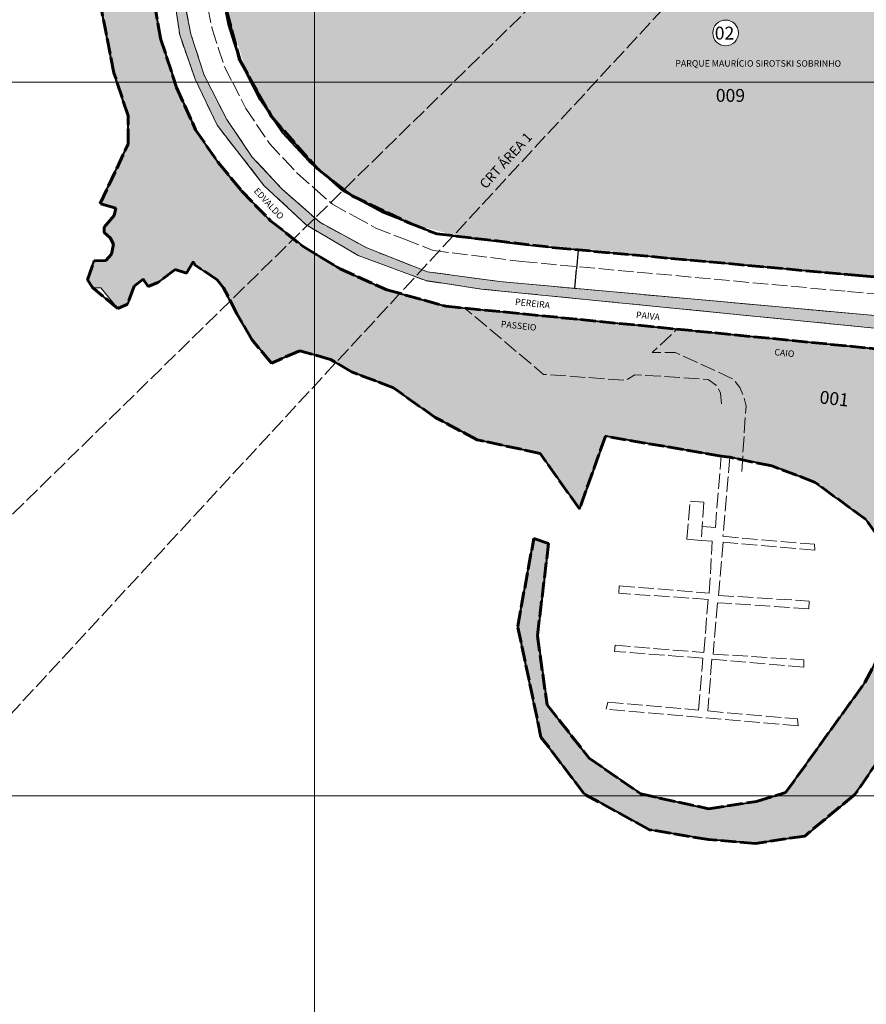
# Model space of a CAD drawing. Units: millimetres. Extents: x 175841 to 180732, y 1674220 to 1679805.
# Drawn here: x 176599 to 177256, y 1674662 to 1675426 of the extents above; entities that cross this region are included whole.
import ezdxf

# ---------------------------------------------------------------- set-up
doc = ezdxf.new("R2010")
doc.units = ezdxf.units.MM
doc.header["$XCLIPFRAME"] = 2
doc.linetypes.add('ACAD_ISO02W100', pattern=[15, 12, -3])
for name, color, linetype, lineweight in [('P-Area_verde', 3, 'Continuous', 20), ('P-Cotas', 5, 'Continuous', 9), ('P-CRT', 40, 'ACAD_ISO02W100', 20), ('P-Ident_Area_Comp', 7, 'Continuous', 40), ('P-Ident_Area_Verde', 7, 'Continuous', 20), ('P-Ident_SUBUEU', 5, 'Continuous', 40), ('P-Ident_Trac_Viario', 7, 'Continuous', 20), ('P-Lim_SUBUEU', 5, 'Continuous', 40), ('P-Lim_trac_viario', 1, 'Continuous', 20), ('P-Lim_trac_viario_proj', 1, 'ACAD_ISO02W100', 20), ('P-Lim_UEU_proj', 6, 'ACAD_ISO02W100', 60), ('P-Malha', 7, 'Continuous', 9), ('P-Num_Quarteirão', 5, 'Continuous', 30)]:
    doc.layers.add(name, color=color, linetype=linetype, lineweight=lineweight)
doc.layers.add('P-Imagem_raster', color=251, linetype='Continuous')
doc.styles.add('SIMPLEX', font='simplex.shx')
doc.dimstyles.get("Standard").update_dxf_attribs({"dimtxt": 0.18, "dimasz": 0.18, "dimexe": 0.18, "dimexo": 0.0625, "dimgap": 0.09, "dimtad": 0, "dimtih": 1, "dimtoh": 1, "dimdec": 4, "dimzin": 0, "dimdsep": 46, "dimtxsty": 'Standard', "dimcen": 0.09, "dimadec": 0, "dimazin": 0, "dimtfac": 1, "dimtdec": 4, "dimtofl": 0, "dimtmove": 0, "dimatfit": 3, "dimfxl": 0, "dimtolj": 1, "dimtzin": 0, "dimarcsym": 0})
picture_1 = doc.add_image_def('image3.tif', size_in_pixel=(9984, 13459))
pattern_1 = [(37.5, (0, 0), (-0.157483395, 4.8170594225), [0, -3.8, 0, -4.25, 0, -4.0625]), (7.5, (0, 0), (4.424441763, 7.055365163), [0, -2.05, 0, -3.425, 0, -1.3125]), (327.5, (-3.075, 0), (7.785354654, 0.014147634), [0, -1.25, 0, -4.5, 0, -5.875]), (317.5, (-3.075, 0), (7.515316511, 2.194188912), [0, -0.625, 0, -2.95, 0, -3.375])]
pattern_2 = [(37.5, (0, 0), (-0.157483395, 4.8170594225), [0, -3.8, 0, -4.25, 0, -4.0625]), (7.5, (0, 0), (4.424441763, 7.055365163), [0, -2.05, 0, -3.425, 0, -1.3125]), (327.5, (-3.075, 0), (7.785354654, 0.014147634), [0, -1.25, 0, -4.5, 0, -5.875]), (317.5, (-3.075, 0), (7.515316511, 2.194188912), [0, -0.625, 0, -2.95, 0, -3.375])]

# ---------------------------------------------------------------- blocks, each defined once
blk = doc.blocks.new('*D39')
at = {"layer": 'Defpoints', "color": 0}
for p in [(177032.55, 1675247.78), (177029.84, 1675217.94), (177029.84, 1675217.94)]:
    blk.add_point(p, dxfattribs=at)
at = {"layer": 'P-Cotas', "color": 0, "lineweight": -2}
for p, q in [((177032.53, 1675247.6), (177031.21, 1675233.04)), ((177032.49, 1675247.78), (177032.37, 1675247.79)), ((177029.86, 1675218.12), (177031.18, 1675232.68)), ((177029.78, 1675217.94), (177029.66, 1675217.95))]:
    blk.add_line(p, q, dxfattribs=at)
at = {"layer": 'P-Cotas', "color": 0}
for points in [[(177032.5, 1675247.6), (177032.56, 1675247.59), (177032.55, 1675247.78)], [(177029.83, 1675218.12), (177029.89, 1675218.11), (177029.84, 1675217.94)]]:
    blk.add_solid(points, dxfattribs=at)
at = {"layer": 'P-Cotas', "color": 0, "insert": (177031.19, 1675232.86), "char_height": 0.18, "attachment_point": 5}
blk.add_mtext('\\A1;29.9598', dxfattribs=at)

msp = doc.modelspace()

# ---------------------------------------------------------------- hatches: boundary and pattern name
at = {"layer": 'P-Area_verde', "lineweight": 9}
h = msp.add_hatch(dxfattribs=at)
h.set_pattern_fill('AR-SAND', color=256, scale=2.5, style=0)
h.set_pattern_definition(pattern_2)
h.paths.add_polyline_path([(176690.20363, 1675792.53087), (176695.40571, 1675839.2951), (176702.58929, 1675896.36714), (176698.40746, 1675904.1267), (176698.0485, 1675910.5856), (176692.13429, 1675913.65845), (176691.22808, 1675919.19747), (176688.79297, 1675920.05418), (176687.6384, 1675922.42692), (176684.95402, 1675922.75459), (176683.10306, 1675921.75592), (176682.54018, 1675932), (176616.66725, 1675932), (176626.90361, 1675900.29144), (176640.26216, 1675872.04654), (176636.8967, 1675858.17028), (176628.73311, 1675828.01936), (176629.659, 1675797.38831), (176644.92914, 1675770.57128), (176652.55356, 1675747.60278), (176652.50451, 1675703.5628), (176661.86462, 1675524.08227), (176662.72333, 1675433.14125), (176672.24002, 1675385.27062), (176674.61771, 1675378), (176719.46379, 1675378), (176708.49255, 1675411.8963), (176700.91332, 1675453.39193), (176700.07485, 1675513.73566)])
h.paths.add_polyline_path([(176686.37781, 1675448.20174), (176685.24358, 1675480.68194), (176692.73901, 1675480.94369), (176693.87324, 1675448.46348)], flags=24)
h.paths.add_polyline_path([(176649.19049, 1675901.28869), (176675.43815, 1675898.20172), (176677.19022, 1675913.09904), (176650.94255, 1675916.18602)], flags=24)
h.paths.add_polyline_path([(176685.39296, 1675863.89994), (176687.05042, 1675874.36473), (176702.68882, 1675871.88785), (176701.03136, 1675861.42306)], flags=24)
h.paths.add_polyline_path([(176681.15672, 1675579.96927), (176680.35486, 1675602.93146), (176687.85029, 1675603.19321), (176688.65215, 1675580.23101)], flags=24)
h.paths.add_polyline_path([(176677.45396, 1675725.76428), (176676.74132, 1675766.5914), (176692.57225, 1675766.86773), (176693.28489, 1675726.04061)], flags=24)
h = msp.add_hatch(dxfattribs=at)
h.set_pattern_fill('AR-SAND', color=256, scale=2.5, style=0)
h.set_pattern_definition(pattern_1)
h.paths.add_polyline_path([(176727.95353, 1675701.5019), (176735.6281, 1675721.22834), (176744.39903, 1675736.02317), (176758.41558, 1675749.35487), (176745.62851, 1675749.89418), (176730.61478, 1675753.56269), (176718.27015, 1675759.8992), (176706.92644, 1675772.57222), (176718.41867, 1675447.48027), (176723.2538, 1675414.684), (176735.34163, 1675380.16162), (176736.3704, 1675378), (176745.02849, 1675378), (176742.28866, 1675383.35831), (176731.94095, 1675415.15477), (176724.95241, 1675450.24195), (176719.1826, 1675640.13074), (176721.92351, 1675675.19998)])
h = msp.add_hatch(dxfattribs=at)
h.set_pattern_fill('AR-SAND', color=256, scale=2.5, style=0)
h.set_pattern_definition(pattern_2)
h.paths.add_polyline_path([(177463.50771, 1675426.73048), (177309.2, 1675443.98498), (177309.2, 1675378), (177456.32706, 1675378)])
h.paths.add_polyline_path([(177309.2, 1675443.98498), (177046.79566, 1675473.32672), (176948.30131, 1675484.27089), (176947.82717, 1675484.39326), (176943.16003, 1675484.91513), (176936.0942, 1675487.42133), (176932.56704, 1675488.33162), (176921.01877, 1675492.50208), (176918.94539, 1675493.50387), (176917.88933, 1675493.87845), (176911.67681, 1675497.01582), (176903.32646, 1675500.40511), (176894.00942, 1675507.31897), (176883.77902, 1675514.91061), (176882.4418, 1675515.90292), (176855.14603, 1675547.32501), (176827.8, 1675581.12121), (176827.8, 1675378), (177309.2, 1675378)])
h.paths.add_polyline_path([(177156.93287, 1675416.16347, -1), (177136.93287, 1675416.16347, -1)], flags=16)
h.paths.add_polyline_path([(176827.8, 1675581.12121), (176768.1047, 1675654.89698), (176767.35302, 1675655.75658, 0.004342985), (176767.19085, 1675655.87483), (176766.43799, 1675656.37061, 0.236861103), (176756.10444, 1675657.18012), (176754.99666, 1675656.62625), (176754.01692, 1675655.97283), (176753.12508, 1675655.22853), (176752.05462, 1675654.07953), (176751.29593, 1675653.0121), (176750.5953, 1675651.69694), (176750.27789, 1675650.90707), (176749.21818, 1675639.41542), (176756.10708, 1675447.40333), (176775.04746, 1675386.02202), (176779.53465, 1675378), (176827.8, 1675378)])
h.paths.add_polyline_path([(176827.8, 1675378), (176779.53465, 1675378), (176782.90065, 1675371.9824), (176797.32887, 1675348.07716), (176827.8, 1675313.49271)])
h.paths.add_polyline_path([(177386.93298, 1675190.00449), (177385.22282, 1675198.8464), (177387.69212, 1675207.19366), (177385.97814, 1675212.59557), (177366.72986, 1675204.51144), (177343.02025, 1675196.5634), (177309.2, 1675192.75901), (177309.2, 1675182.39529), (177397.94713, 1675173.57723), (177397.47286, 1675180.91275), (177391.83724, 1675184.84903)])
h.paths.add_polyline_path([(177119.04065, 1675430.50168), (177175.82633, 1675430.43843), (177175.85139, 1675452.93842), (177119.06571, 1675453.00167)], flags=24)
h.paths.add_polyline_path([(177135.98241, 1675408.55822), (177157.17288, 1675408.53462), (177157.18958, 1675423.53461), (177135.99912, 1675423.55821)], flags=24)
h.paths.add_polyline_path([(177106.26219, 1675387.99428), (177257.57162, 1675387.82575), (177257.58236, 1675397.4686), (177106.27293, 1675397.63713)], flags=24)
h = msp.add_hatch(dxfattribs=at)
h.set_pattern_fill('AR-SAND', color=256, scale=2.5, style=0)
h.set_pattern_definition(pattern_2)
h.paths.add_polyline_path([(176771.17563, 1675293.61256), (176753.49059, 1675315.23458), (176735.60318, 1675340.93654), (176720.79016, 1675373.90209), (176719.46379, 1675378), (176674.61771, 1675378), (176683.20269, 1675351.74839), (176683.17817, 1675329.73841), (176661.59701, 1675283.81242), (176673.62802, 1675280.06186), (176672.29961, 1675274.36861), (176664.69084, 1675265.33311), (176664.69084, 1675261.29091), (176669.20854, 1675257.24871), (176671.82406, 1675252.25541), (176670.39741, 1675244.40879), (176665.87971, 1675239.65326), (176656.8443, 1675239.17771), (176651.61327, 1675224.43558), (176655.54955, 1675218.63926), (176656.01314, 1675218.25339), (176662.07532, 1675218.25339), (176675.1529, 1675202.32238), (176682.76166, 1675205.65125), (176687.99269, 1675219.68006), (176694.88814, 1675225.14891), (176698.69252, 1675219.44227), (176706.30129, 1675222.53337), (176719.85441, 1675232.51997), (176728.41428, 1675229.66665), (176733.74846, 1675238.62817), (176735.28371, 1675235.92031), (176752.45116, 1675224.64119), (176757.1942, 1675218.3859), (176762.51815, 1675208.18098), (176811.63192, 1675256.29327), (176793.8144, 1675270.42493)])
h.paths.add_polyline_path([(176827.8, 1675245.03694), (176819.52756, 1675250.03099), (176811.63192, 1675256.29327), (176762.51815, 1675208.18098), (176767.69179, 1675198.2642), (176779.1494, 1675178.15142), (176794.43914, 1675159.95438), (176816.44978, 1675169.49987), (176827.8, 1675166.30704)])
h.paths.add_polyline_path([(176894.14855, 1675213.98655), (176884.08998, 1675216.78606), (176847.75616, 1675232.98946), (176827.8, 1675245.03694), (176827.8, 1675166.30704), (176840.36231, 1675162.77323), (176844.51505, 1675160.3203)])
h.paths.add_polyline_path([(176929.87724, 1675204.0425), (176894.14855, 1675213.98655), (176844.51505, 1675160.3203), (176856.61163, 1675153.17513), (176889.12775, 1675140.69891), (176921.63215, 1675117.69269), (176954.13294, 1675100.42648), (177002.91118, 1675089.84215), (177033.48318, 1675046.72807), (177053.63607, 1675103.18566), (177143.48889, 1675087.70557), (177150.17787, 1675086.78812), (177150.17717, 1675086.78), (177159.97856, 1675084.76211), (177162.79237, 1675126.43258), (177160.87894, 1675134.21042), (177157.93444, 1675140.85956), (177152.83492, 1675147.53965), (177107.87683, 1675168.25987), (177089.99904, 1675168.26244), (177109.19938, 1675186.28381)])
h.paths.add_polyline_path([(176971.69099, 1675194.21444), (177004.01295, 1675190.81727), (177003.22898, 1675183.35836), (176970.90702, 1675186.75553)], flags=24)
h = msp.add_hatch(dxfattribs=at)
h.set_pattern_fill('AR-SAND', color=256, scale=2.5, style=0)
h.set_pattern_definition(pattern_1)
h.paths.add_polyline_path([(176779.52719, 1675319.82109), (176759.91809, 1675348.88021), (176745.02849, 1675378), (176736.3704, 1675378), (176752.2646, 1675344.60356), (176788.65534, 1675297.84033), (176821.46517, 1675267.11542), (176827.8, 1675263.41696), (176827.8, 1675272.87109), (176802.84191, 1675294.86453)])
h.paths.add_polyline_path([(176971.50149, 1675223.22917), (176915.60811, 1675230.78947), (176868.37738, 1675249.27682), (176831.96878, 1675269.1975), (176827.8, 1675272.87109), (176827.8, 1675263.41696), (176861.86216, 1675243.53047), (176914.15898, 1675223.91692), (176957.3298, 1675217.35767), (177309.2, 1675182.39529), (177309.2, 1675192.75901), (177308.4259, 1675192.67193)])
h = msp.add_hatch(dxfattribs=at)
h.set_pattern_fill('AR-SAND', color=256, scale=2.5, style=0)
h.set_pattern_definition(pattern_2)
h.paths.add_polyline_path([(177456.32706, 1675378), (176827.8, 1675378), (176827.8, 1675313.49271), (176829.24417, 1675311.85359), (176830.81686, 1675310.24856), (176832.65415, 1675308.80842), (176862.65748, 1675287.01036), (176902.48419, 1675268.14287), (176939.95246, 1675258.20147), (176954.60536, 1675256.47926), (177235.30207, 1675229.23511), (177235.29841, 1675229.19518), (177242.73328, 1675228.51384), (177250.20947, 1675227.87171), (177306.51924, 1675223.33971), (177330.80947, 1675225.59466), (177352.31915, 1675231.74136), (177358.8728, 1675234.23868), (177367.72829, 1675237.69632), (177384.06945, 1675243.8569), (177393.60046, 1675247.99464), (177402.58325, 1675252.02668), (177411.01317, 1675256.46911), (177416.6113, 1675259.97023), (177425.20563, 1675266.34348), (177438.59795, 1675282.60334), (177444.19555, 1675295.67123)])
h.paths.add_polyline_path([(177309.2, 1675378), (176827.8, 1675378), (176827.8, 1675313.49271), (176829.24417, 1675311.85359), (176830.81686, 1675310.24856), (176832.65415, 1675308.80842), (176862.65748, 1675287.01036), (176902.48419, 1675268.14287), (176939.95246, 1675258.20147), (176954.60536, 1675256.47926), (177235.30207, 1675229.23511), (177235.29841, 1675229.19518), (177242.73328, 1675228.51384), (177250.20947, 1675227.87171), (177306.51924, 1675223.33971), (177309.2, 1675223.58857)], flags=16)
h.paths.add_polyline_path([(176960.89475, 1675291.43222), (177008.91679, 1675344.06725), (176999.02299, 1675353.09395), (176951.00095, 1675300.45892)], flags=8)
h.paths.add_polyline_path([(176960.89475, 1675291.43222), (177008.91679, 1675344.06725), (176999.02299, 1675353.09395), (176951.00095, 1675300.45892)], flags=8)
h.paths.add_polyline_path([(176960.89475, 1675291.43222), (177008.91679, 1675344.06725), (176999.02299, 1675353.09395), (176951.00095, 1675300.45892)], flags=8)
h.paths.add_polyline_path([(176960.89475, 1675291.43222), (177008.91679, 1675344.06725), (176999.02299, 1675353.09395), (176951.00095, 1675300.45892)], flags=8)
h = msp.add_hatch(dxfattribs=at)
h.set_pattern_fill('AR-SAND', color=256, scale=2.5, style=0)
h.set_pattern_definition(pattern_2)
h.paths.add_polyline_path([(177309.2, 1675378), (176827.8, 1675378), (176827.8, 1675313.49271), (176829.24417, 1675311.85359), (176830.81686, 1675310.24856), (176832.65415, 1675308.80842), (176862.65748, 1675287.01036), (176902.48419, 1675268.14287), (176939.95246, 1675258.20147), (176954.60536, 1675256.47926), (177235.30207, 1675229.23511), (177235.29841, 1675229.19518), (177242.73328, 1675228.51384), (177250.20947, 1675227.87171), (177306.51924, 1675223.33971), (177309.2, 1675223.58857)])
h.paths.add_polyline_path([(176960.89475, 1675291.43222), (177008.91679, 1675344.06725), (176999.02299, 1675353.09395), (176951.00095, 1675300.45892)], flags=24)
h.paths.add_polyline_path([(176960.89475, 1675291.43222), (177008.91679, 1675344.06725), (176999.02299, 1675353.09395), (176951.00095, 1675300.45892)], flags=8)
h.paths.add_polyline_path([(176960.89475, 1675291.43222), (177008.91679, 1675344.06725), (176999.02299, 1675353.09395), (176951.00095, 1675300.45892)], flags=8)
h.paths.add_polyline_path([(176960.89475, 1675291.43222), (177008.91679, 1675344.06725), (176999.02299, 1675353.09395), (176951.00095, 1675300.45892)], flags=8)
h = msp.add_hatch(dxfattribs=at)
h.set_pattern_fill('AR-SAND', color=256, scale=2.5, style=0)
h.set_pattern_definition(pattern_1)
h.paths.add_polyline_path([(177309.2, 1675166.47728), (176929.87724, 1675204.0425), (176894.14855, 1675213.98655), (176844.51505, 1675160.3203), (176856.61163, 1675153.17513), (176889.12775, 1675140.69891), (176921.63215, 1675117.69269), (176954.13294, 1675100.42648), (177002.91118, 1675089.84215), (177033.48318, 1675046.72807), (177053.63607, 1675103.18566), (177143.48889, 1675087.70557), (177150.17787, 1675086.78812), (177150.17717, 1675086.78), (177182.76041, 1675080.07183), (177215.96782, 1675067.62441), (177255.50765, 1675038.83569), (177273.0809, 1675014.43848), (177285.28457, 1674984.18593), (177282.84384, 1674963.69227), (177255.01951, 1674911.97018), (177193.51309, 1674826.57993), (177185.04907, 1674824), (177245.8613, 1674824), (177247.20916, 1674825.11609), (177309.2, 1674914.78514)])
h.paths.add_polyline_path([(177216.59227, 1675126.53557), (177242.83994, 1675123.4486), (177244.592, 1675138.34592), (177218.34434, 1675141.4329)], flags=24)
h.paths.add_polyline_path([(177183.94624, 1675172.45088), (177202.29754, 1675170.52208), (177201.51357, 1675163.06317), (177183.16228, 1675164.99197)], flags=24)
h.paths.add_polyline_path([(176971.69099, 1675194.21444), (177004.01295, 1675190.81727), (177003.22898, 1675183.35836), (176970.90702, 1675186.75553)], flags=24)
h = msp.add_hatch(dxfattribs=at)
h.set_pattern_fill('AR-SAND', color=256, scale=2.5, style=0)
h.set_pattern_definition(pattern_2)
h.paths.add_polyline_path([(177009.53334, 1675019.95473), (176998.05762, 1675023.79751), (176985.54193, 1674955.85141), (177003.62597, 1674869.68121), (177037.05691, 1674825.61395), (177039.99738, 1674824), (177088.1956, 1674824), (177081.06688, 1674825.56493), (177040.91782, 1674853.36967), (177008.43369, 1674894.56587), (177000.84339, 1674948.17436)])
h.paths.add_polyline_path([(177169.99418, 1674787.17586), (177208.27055, 1674792.87324), (177245.8613, 1674824), (177185.04907, 1674824), (177170.99042, 1674819.71477), (177133.67405, 1674814.01633), (177088.1956, 1674824), (177039.99738, 1674824), (177087.73596, 1674797.79749), (177133.6474, 1674790.08635)])

# ---------------------------------------------------------------- linework, layer by layer
at = {"layer": 'P-Area_verde'}
for p, q in [((176923.1338, 1675260.06006), (176902.48419, 1675268.14287)), ((176990.12089, 1675251.66341), (176923.1338, 1675260.06006)), ((177242.73328, 1675228.51384), (176990.12089, 1675251.66341)), ((177309.6486, 1675222.76645), (177242.73328, 1675228.51384))]:
    msp.add_line(p, q, dxfattribs=at)
at = {"layer": 'P-Area_verde', "flags": 128}
for points in [[(177434.6132, 1675154.05731), (176929.87724, 1675204.0425), (176929.87724, 1675204.0425), (176929.87724, 1675204.0425), (176884.08998, 1675216.78606), (176847.75616, 1675232.98946), (176847.75616, 1675232.98946), (176819.52756, 1675250.03099), (176793.8144, 1675270.42493), (176771.17563, 1675293.61256), (176753.49059, 1675315.23458), (176735.60318, 1675340.93654), (176720.79016, 1675373.90209), (176708.49255, 1675411.8963), (176700.91332, 1675453.39193)], [(177308.4259, 1675192.67193), (176971.50149, 1675223.22917), (176915.60811, 1675230.78947), (176915.60811, 1675230.78947), (176868.37738, 1675249.27682), (176831.96878, 1675269.1975), (176802.84191, 1675294.86453), (176779.52719, 1675319.82109), (176759.91809, 1675348.88021), (176742.28866, 1675383.35831), (176742.28866, 1675383.35831), (176731.94095, 1675415.15477), (176731.94095, 1675415.15477), (176724.95241, 1675450.24195)], [(176718.41867, 1675447.48027), (176723.2538, 1675414.684), (176735.34163, 1675380.16162), (176752.2646, 1675344.60356), (176788.65534, 1675297.84033), (176821.46517, 1675267.11542), (176861.86216, 1675243.53047), (176914.15898, 1675223.91692), (176957.3298, 1675217.35767), (177397.94713, 1675173.57723)], [(176662.72333, 1675433.14125), (176672.24002, 1675385.27062), (176683.20269, 1675351.74839), (176683.17817, 1675329.73841), (176661.59701, 1675283.81242), (176673.62802, 1675280.06186), (176672.29961, 1675274.36861), (176664.69084, 1675265.33311), (176664.69084, 1675261.29091), (176669.20854, 1675257.24871), (176669.20854, 1675257.24871), (176671.82406, 1675252.25541), (176670.39741, 1675244.40879), (176665.87971, 1675239.65326), (176656.8443, 1675239.17771), (176651.61327, 1675224.43558), (176655.17988, 1675218.25339), (176662.07532, 1675218.25339), (176675.1529, 1675202.32238), (176682.76166, 1675205.65125), (176687.99269, 1675219.68006), (176694.88814, 1675225.14891), (176698.69252, 1675219.44227), (176706.30129, 1675222.53337), (176719.85441, 1675232.51997), (176728.41428, 1675229.66665), (176733.74846, 1675238.62817), (176735.28371, 1675235.92031), (176752.45116, 1675224.64119), (176757.1942, 1675218.3859), (176767.69179, 1675198.2642), (176779.1494, 1675178.15142), (176794.43914, 1675159.95438), (176816.44978, 1675169.49987), (176840.36231, 1675162.77323), (176856.61163, 1675153.17513), (176889.12775, 1675140.69891), (176921.63215, 1675117.69269), (176954.13294, 1675100.42648), (177002.91118, 1675089.84215), (177033.48318, 1675046.72807), (177053.63607, 1675103.18566), (177143.48889, 1675087.70557), (177150.05758, 1675086.80462), (177182.76041, 1675080.07183), (177215.96782, 1675067.62441), (177255.50765, 1675038.83569), (177273.0809, 1675014.43848)], [(177282.84384, 1674963.69227), (177255.01951, 1674911.97018), (177193.51309, 1674826.57993), (177170.99042, 1674819.71477), (177133.67405, 1674814.01633), (177081.06688, 1674825.56493), (177040.91782, 1674853.36967), (177008.43369, 1674894.56587), (177000.84339, 1674948.17436), (177009.53334, 1675019.95473), (176998.05762, 1675023.79751), (176985.54193, 1674955.85141), (177003.62597, 1674869.68121), (177037.05691, 1674825.61395), (177087.73596, 1674797.79749), (177133.6474, 1674790.08635), (177169.99418, 1674787.17586), (177208.27055, 1674792.87324), (177247.20916, 1674825.11609), (177317.47974, 1674926.76168)]]:
    msp.add_lwpolyline(points, dxfattribs=at)
at = {"layer": 'P-CRT', "flags": 128}
for points in [[(175865, 1674328.9642), (178050.60211, 1676469.99951)], [(176021.0978, 1674270), (178052.57954, 1676466.54063)]]:
    msp.add_lwpolyline(points, dxfattribs=at)
at = {"layer": 'P-Ident_SUBUEU', "lineweight": 9}
msp.add_circle((177146.93287, 1675416.16347), 10, dxfattribs=at)
at = {"layer": 'P-Lim_SUBUEU'}
for points in [[(176700.91332, 1675453.39193), (176708.49255, 1675411.8963), (176720.79016, 1675373.90209), (176735.60318, 1675340.93654), (176753.49059, 1675315.23458), (176771.17563, 1675293.61256), (176793.8144, 1675270.42493), (176793.8144, 1675270.42493), (176819.52756, 1675250.03099), (176847.75616, 1675232.98946), (176884.08998, 1675216.78606), (176929.87724, 1675204.0425), (176929.87724, 1675204.0425), (176929.87724, 1675204.0425), (176929.87724, 1675204.0425), (176929.87724, 1675204.0425), (176929.87724, 1675204.0425), (177434.6132, 1675154.05731)], [(176756.10708, 1675447.40333), (176769.77449, 1675395.12817), (176769.77449, 1675395.12817), (176769.77449, 1675395.12817), (176769.77449, 1675395.12817), (176794.4351, 1675351.36156), (176794.4351, 1675351.36156), (176794.4351, 1675351.36156), (176830.3044, 1675310.65024), (176857.11223, 1675289.63736), (176902.48419, 1675268.14287), (176881.0964, 1675276.51461), (176864.92661, 1675285.36178), (176849.29784, 1675293.91294), (176836.83951, 1675304.8914), (176823.7693, 1675316.40907), (176813.28351, 1675327.63327), (176803.06831, 1675338.56783), (176785.80189, 1675364.15529), (176775.69658, 1675383.91838), (176770.0809, 1675394.90105), (176765.58929, 1675408.70286), (176761.01681, 1675422.75321), (176757.90898, 1675438.35659)], [(176672.29961, 1675274.36861), (176673.62802, 1675280.06186), (176661.59701, 1675283.81242), (176683.17817, 1675329.73841), (176683.20269, 1675351.74839), (176672.24002, 1675385.27062), (176662.72333, 1675433.14125)], [(177273.0809, 1675014.43848), (177255.50765, 1675038.83569), (177215.96782, 1675067.62441), (177182.76041, 1675080.07183), (177150.05758, 1675086.80462), (177143.48889, 1675087.70557), (177053.63607, 1675103.18566), (177033.48318, 1675046.72807), (177002.91118, 1675089.84215), (176954.13294, 1675100.42648), (176921.63215, 1675117.69269), (176889.12775, 1675140.69891), (176856.61163, 1675153.17513), (176840.36231, 1675162.77323), (176816.44978, 1675169.49987), (176794.43914, 1675159.95438), (176779.1494, 1675178.15142), (176767.69179, 1675198.2642), (176757.1942, 1675218.3859), (176752.45116, 1675224.64119), (176735.28371, 1675235.92031), (176733.74846, 1675238.62817), (176728.41428, 1675229.66665), (176719.85441, 1675232.51997), (176706.30129, 1675222.53337), (176698.69252, 1675219.44227), (176694.88814, 1675225.14891), (176687.99269, 1675219.68006), (176682.76166, 1675205.65125), (176675.1529, 1675202.32238), (176655.54955, 1675218.63926), (176651.61327, 1675224.43558), (176656.8443, 1675239.17771), (176665.87971, 1675239.65326), (176670.39741, 1675244.40879), (176671.82406, 1675252.25541), (176669.20854, 1675257.24871), (176664.69084, 1675261.29091), (176664.69084, 1675265.33311), (176672.29961, 1675274.36861)], [(176989.81449, 1675251.89053), (176922.8274, 1675260.28718), (176902.17779, 1675268.36999), (176902.17779, 1675268.36999), (176902.17779, 1675268.36999), (176902.17779, 1675268.36999), (176902.17779, 1675268.36999), (176922.8274, 1675260.28718), (176989.81449, 1675251.89053), (176922.8274, 1675260.28718), (176902.17779, 1675268.36999), (176922.8274, 1675260.28718), (176989.81449, 1675251.89053), (177242.42688, 1675228.74096), (177309.3422, 1675222.99357), (177323.33858, 1675224.4674), (177337.66755, 1675227.17615), (177356.93923, 1675233.73367), (177337.66755, 1675227.17615)], [(177317.47974, 1674926.76168), (177247.20916, 1674825.11609), (177208.27055, 1674792.87324), (177169.99418, 1674787.17586), (177133.6474, 1674790.08635), (177087.73596, 1674797.79749), (177037.05691, 1674825.61395), (177003.62597, 1674869.68121), (176985.54193, 1674955.85141), (176998.05762, 1675023.79751), (177009.53334, 1675019.95473), (177000.84339, 1674948.17436), (177008.43369, 1674894.56587), (177040.91782, 1674853.36967), (177081.06688, 1674825.56493), (177133.67405, 1674814.01633), (177170.99042, 1674819.71477), (177193.51309, 1674826.57993), (177255.01951, 1674911.97018), (177282.84384, 1674963.69227)]]:
    msp.add_lwpolyline(points, dxfattribs=at)
at = {"layer": 'P-Lim_trac_viario'}
msp.add_lwpolyline([(177434.6132, 1675154.05731), (176929.87724, 1675204.0425), (176929.87724, 1675204.0425), (176929.87724, 1675204.0425), (176884.08998, 1675216.78606), (176847.75616, 1675232.98946), (176819.52756, 1675250.03099), (176793.8144, 1675270.42493), (176771.17563, 1675293.61256), (176753.49059, 1675315.23458), (176735.60318, 1675340.93654), (176720.79016, 1675373.90209), (176708.49255, 1675411.8963), (176700.91332, 1675453.39193)], dxfattribs=at)
at = {"layer": 'P-Lim_trac_viario_proj', "flags": 128}
msp.add_lwpolyline([(176744.39903, 1675736.02317), (176758.41558, 1675749.35487), (176745.62851, 1675749.89418), (176730.61478, 1675753.56269), (176718.27015, 1675759.8992), (176706.92644, 1675772.57222), (176706.92644, 1675772.57222), (176706.92644, 1675772.57222), (176718.41867, 1675447.48027), (176723.2538, 1675414.684), (176735.34163, 1675380.16162), (176752.2646, 1675344.60356), (176788.65534, 1675297.84033), (176821.46517, 1675267.11542), (176861.86216, 1675243.53047), (176914.15898, 1675223.91692), (176957.3298, 1675217.35767), (177397.94713, 1675173.57723), (177397.94713, 1675173.57723), (177397.94713, 1675173.57723), (177397.94713, 1675173.57723), (177397.47286, 1675180.91275), (177391.83724, 1675184.84903), (177386.93298, 1675190.00449), (177385.22282, 1675198.8464), (177387.69212, 1675207.19366), (177385.97814, 1675212.59557), (177366.72986, 1675204.51144), (177343.02025, 1675196.5634), (177308.4259, 1675192.67193), (177308.4259, 1675192.67193), (177308.4259, 1675192.67193), (177308.4259, 1675192.67193), (177308.4259, 1675192.67193), (176971.50149, 1675223.22917), (176915.60811, 1675230.78947), (176915.60811, 1675230.78947), (176868.37738, 1675249.27682), (176831.96878, 1675269.1975), (176802.84191, 1675294.86453), (176779.52719, 1675319.82109), (176759.91809, 1675348.88021), (176742.28866, 1675383.35831), (176742.28866, 1675383.35831), (176731.94095, 1675415.15477), (176731.94095, 1675415.15477), (176724.95241, 1675450.24195), (176724.95241, 1675450.24195), (176724.95241, 1675450.24195), (176719.1826, 1675640.13074), (176719.1826, 1675640.13074), (176719.1826, 1675640.13074), (176721.92351, 1675675.19998), (176727.95353, 1675701.5019), (176727.95353, 1675701.5019), (176735.6281, 1675721.22834)], close=True, dxfattribs=at)
at = {"layer": 'P-Lim_trac_viario_proj'}
for points in [[(176745.15941, 1675435.81718), (176748.41727, 1675419.46055), (176753.22743, 1675404.67987), (176758.0376, 1675389.89919), (176764.12192, 1675378), (176774.58558, 1675357.53609), (176792.86716, 1675330.44424), (176803.78396, 1675318.75867), (176814.70076, 1675307.0731), (176828.24467, 1675295.13801), (176841.78858, 1675283.20291), (176858.6867, 1675273.95724), (176875.58482, 1675264.71157), (176897.74572, 1675256.03721), (176919.90661, 1675247.36285), (176988.7189, 1675238.73742), (177241.58385, 1675215.56471), (177309.33456, 1675209.74556)], [(176757.60257, 1675438.58371), (176760.7104, 1675422.98033), (176769.77449, 1675395.12817), (176775.39018, 1675384.1455), (176785.49549, 1675364.38241), (176802.76191, 1675338.79496), (176812.97711, 1675327.86039), (176848.99144, 1675294.14006), (176864.6202, 1675285.5889), (176881.86293, 1675276.32176)], [(176990.12089, 1675251.66341), (176923.1338, 1675260.06006), (176902.48419, 1675268.14287), (176881.86293, 1675276.32176), (176902.48419, 1675268.14287), (176881.86293, 1675276.32176), (176902.48419, 1675268.14287), (176923.1338, 1675260.06006), (176990.12089, 1675251.66341), (176923.1338, 1675260.06006), (176902.48419, 1675268.14287), (176923.1338, 1675260.06006), (176990.12089, 1675251.66341), (177242.73328, 1675228.51384), (177309.6486, 1675222.76645), (177323.64498, 1675224.24028), (177337.97396, 1675226.94903), (177357.24563, 1675233.50655), (177337.97396, 1675226.94903)], [(177150.17787, 1675086.78812), (177150.17787, 1675086.78812), (177144.86957, 1675025.474), (177144.86957, 1675025.474), (177215.9827, 1675019.26479), (177216.22751, 1675014.60451), (177145.10466, 1675021.06373), (177141.37848, 1674979.59786), (177211.76366, 1674975.22946), (177211.50696, 1674969.21974), (177140.6322, 1674973.95868), (177137.15779, 1674934.09253), (177207.54282, 1674929.59413), (177207.5364, 1674923.82414), (177136.17328, 1674930.04362), (177133.1886, 1674889.92692), (177202.59173, 1674883.71962), (177203.32585, 1674878.4388), (177054.22002, 1674891.24488), (177054.22002, 1674891.24488), (177055.44603, 1674896.64351), (177125.83943, 1674890.67511), (177129.31424, 1674930.91126), (177060.65003, 1674936.14774), (177061.14536, 1674940.92719), (177130.05903, 1674935.21044), (177133.29508, 1674976.55686), (177064.13032, 1674981.29389), (177064.38674, 1674987.06361), (177134.27041, 1674981.33577), (177136.52536, 1675021.69329), (177127.96609, 1675022.35282)], [(177128.65814, 1675033.17206), (177138.95727, 1675032.39058), (177143.49932, 1675088.09556), (177143.49932, 1675088.09556), (177143.49932, 1675088.09556)], [(177127.96609, 1675022.35282), (177116.90702, 1675023.19514), (177119.39009, 1675052.88239), (177129.93912, 1675052.01064), (177129.93912, 1675052.01064), (177127.93637, 1675022.60285)]]:
    msp.add_lwpolyline(points, dxfattribs=at)
at = {"layer": 'P-Lim_trac_viario_proj', "flags": 128}
for points in [[(177143.80192, 1675128.35696), (177142.90827, 1675136.50132), (177140.70366, 1675141.74223), (177133.3054, 1675147.31183), (177076.55558, 1675150.92185), (177069.51755, 1675146.57597), (177005.55523, 1675151.17893), (176944.56741, 1675202.5877)], [(177159.38106, 1675075.9136), (177162.79237, 1675126.43258), (177160.87894, 1675134.21042), (177157.93444, 1675140.85956), (177152.83492, 1675147.53965), (177152.83492, 1675147.53965), (177107.87683, 1675168.25987), (177107.87683, 1675168.25987), (177089.99904, 1675168.26244), (177089.99904, 1675168.26244), (177108.58545, 1675185.70758), (177108.58545, 1675185.70758)]]:
    msp.add_lwpolyline(points, dxfattribs=at)
at = {"layer": 'P-Lim_UEU_proj'}
for p, q in [((176756.10708, 1675447.40333), (176770.0809, 1675394.90105)), ((176770.0809, 1675394.90105), (176794.4351, 1675351.36156))]:
    msp.add_line(p, q, dxfattribs=at)
for points in [[(176700.91332, 1675453.39193), (176708.49255, 1675411.8963), (176720.79016, 1675373.90209), (176735.60318, 1675340.93654), (176753.49059, 1675315.23458), (176771.17563, 1675293.61256), (176793.8144, 1675270.42493), (176793.8144, 1675270.42493), (176819.52756, 1675250.03099), (176847.75616, 1675232.98946), (176884.08998, 1675216.78606), (176929.87724, 1675204.0425), (176929.87724, 1675204.0425), (176929.87724, 1675204.0425), (176929.87724, 1675204.0425), (176929.87724, 1675204.0425), (176929.87724, 1675204.0425), (177434.6132, 1675154.05731)], [(176700.91332, 1675453.39193), (176708.49255, 1675411.8963), (176720.79016, 1675373.90209), (176735.60318, 1675340.93654), (176753.49059, 1675315.23458), (176771.17563, 1675293.61256), (176793.8144, 1675270.42493), (176793.8144, 1675270.42493), (176819.52756, 1675250.03099), (176847.75616, 1675232.98946), (176884.08998, 1675216.78606), (176929.87724, 1675204.0425), (176929.87724, 1675204.0425), (176929.87724, 1675204.0425), (176929.87724, 1675204.0425), (176929.87724, 1675204.0425), (176929.87724, 1675204.0425), (177434.6132, 1675154.05731)], [(176756.10708, 1675447.40333), (176769.77449, 1675395.12817), (176794.4351, 1675351.36156), (176830.3044, 1675310.65024), (176857.11223, 1675289.63736), (176902.48419, 1675268.14287), (176922.70234, 1675260.22895), (177014.89769, 1675249.39285), (177250.20947, 1675227.87171), (177312.37339, 1675222.86855), (177330.80947, 1675225.59466), (177352.90726, 1675231.90942), (177367.72829, 1675237.69632), (177386.02276, 1675244.59329), (177402.65254, 1675252.05778), (177418.68473, 1675229.18576), (177410.27365, 1675225.22013), (177397.99877, 1675211.96874), (177394.07081, 1675196.59057), (177397.18044, 1675186.93831), (177404.54538, 1675176.95887), (177413.71062, 1675171.06936)], [(176672.29961, 1675274.36861), (176673.62802, 1675280.06186), (176661.59701, 1675283.81242), (176683.17817, 1675329.73841), (176683.20269, 1675351.74839), (176672.24002, 1675385.27062), (176662.72333, 1675433.14125)], [(176672.29961, 1675274.36861), (176673.62802, 1675280.06186), (176661.59701, 1675283.81242), (176683.17817, 1675329.73841), (176683.20269, 1675351.74839), (176672.24002, 1675385.27062), (176662.72333, 1675433.14125)], [(177273.0809, 1675014.43848), (177255.50765, 1675038.83569), (177215.96782, 1675067.62441), (177182.76041, 1675080.07183), (177150.05758, 1675086.80462), (177143.48889, 1675087.70557), (177053.63607, 1675103.18566), (177033.48318, 1675046.72807), (177002.91118, 1675089.84215), (176954.13294, 1675100.42648), (176921.63215, 1675117.69269), (176889.12775, 1675140.69891), (176856.61163, 1675153.17513), (176840.36231, 1675162.77323), (176816.44978, 1675169.49987), (176794.43914, 1675159.95438), (176779.1494, 1675178.15142), (176767.69179, 1675198.2642), (176757.1942, 1675218.3859), (176752.45116, 1675224.64119), (176735.28371, 1675235.92031), (176733.74846, 1675238.62817), (176728.41428, 1675229.66665), (176719.85441, 1675232.51997), (176706.30129, 1675222.53337), (176698.69252, 1675219.44227), (176694.88814, 1675225.14891), (176687.99269, 1675219.68006), (176682.76166, 1675205.65125), (176675.1529, 1675202.32238), (176655.54955, 1675218.63926), (176651.61327, 1675224.43558), (176656.8443, 1675239.17771), (176665.87971, 1675239.65326), (176670.39741, 1675244.40879), (176671.82406, 1675252.25541), (176669.20854, 1675257.24871), (176664.69084, 1675261.29091), (176664.69084, 1675265.33311), (176672.29961, 1675274.36861)], [(177273.0809, 1675014.43848), (177255.50765, 1675038.83569), (177215.96782, 1675067.62441), (177182.76041, 1675080.07183), (177150.05758, 1675086.80462), (177143.48889, 1675087.70557), (177053.63607, 1675103.18566), (177033.48318, 1675046.72807), (177002.91118, 1675089.84215)], [(177317.47974, 1674926.76168), (177247.20916, 1674825.11609), (177208.27055, 1674792.87324), (177169.99418, 1674787.17586), (177133.6474, 1674790.08635), (177087.73596, 1674797.79749), (177037.05691, 1674825.61395), (177003.62597, 1674869.68121), (176985.54193, 1674955.85141), (176998.05762, 1675023.79751), (177009.53334, 1675019.95473), (177000.84339, 1674948.17436), (177008.43369, 1674894.56587), (177040.91782, 1674853.36967), (177081.06688, 1674825.56493), (177133.67405, 1674814.01633), (177170.99042, 1674819.71477), (177193.51309, 1674826.57993), (177255.01951, 1674911.97018), (177282.84384, 1674963.69227)], [(177317.47974, 1674926.76168), (177247.20916, 1674825.11609), (177208.27055, 1674792.87324), (177169.99418, 1674787.17586), (177133.6474, 1674790.08635), (177087.73596, 1674797.79749), (177037.05691, 1674825.61395), (177003.62597, 1674869.68121), (176985.54193, 1674955.85141), (176998.05762, 1675023.79751), (177009.53334, 1675019.95473), (177000.84339, 1674948.17436), (177008.43369, 1674894.56587), (177040.91782, 1674853.36967), (177081.06688, 1674825.56493), (177133.67405, 1674814.01633), (177170.99042, 1674819.71477), (177193.51309, 1674826.57993), (177255.01951, 1674911.97018), (177282.84384, 1674963.69227)]]:
    msp.add_lwpolyline(points, dxfattribs=at)
at = {"layer": 'P-Malha'}
for p, q in [((176827.8, 1677040), (176827.8, 1674270)), ((178272, 1675378), (175865, 1675378)), ((178272, 1674824), (175865, 1674824))]:
    msp.add_line(p, q, dxfattribs=at)

# ---------------------------------------------------------------- texts
at = {"layer": 'P-Ident_Area_Comp', "lineweight": 20, "style": 'SIMPLEX'}
msp.add_text('CRT ÁREA 1', height=7.5, rotation=47.623955, dxfattribs=at).set_placement((176960.75023, 1675294.58564))
msp.add_text('CRT ÁREA 1', height=7.5, rotation=47.623955, dxfattribs=at).set_placement((176960.75023, 1675294.58564))
msp.add_text('CRT ÁREA 1', height=7.5, rotation=47.623955, dxfattribs=at).set_placement((176960.75023, 1675294.58564))
msp.add_text('CRT ÁREA 1', height=7.5, rotation=47.623955, dxfattribs=at).set_placement((176960.75023, 1675294.58564))
at = {"layer": 'P-Ident_Area_Verde', "style": 'SIMPLEX'}
msp.add_text('PARQUE MAURÍCIO SIROTSKI SOBRINHO', height=5, rotation=359.93618505, dxfattribs=at).set_placement((177107.87166, 1675390.07582))
at = {"layer": 'P-Ident_SUBUEU', "style": 'SIMPLEX'}
msp.add_text('02', height=10, rotation=359.93618505, dxfattribs=at).set_placement((177138.4852, 1675411.05544))
at = {"layer": 'P-Ident_Trac_Viario', "style": 'SIMPLEX'}
for s, rotation, p in [('EDVALDO', 312.65829137, (176780.37769, 1675293.18794)), ('PEREIRA                                            PAIVA', 353.85419611, (176983.32314, 1675205.16772))]:
    msp.add_text(s, height=5, rotation=rotation, dxfattribs=at).set_placement(p)
at = {"layer": 'P-Ident_Trac_Viario', "char_height": 5, "attachment_point": 1, "rotation": 354, "style": 'SIMPLEX'}
for s, insert, width in [('{\\Fsimplex.shx;PASSEIO}', (176972.80348, 1675192.84063), 43.8421243), ('CAIO', (177185.05873, 1675171.07707), 17.0437408)]:
    msp.add_mtext(s, dxfattribs=dict(at, insert=insert, width=width))
at = {"layer": 'P-Num_Quarteirão', "style": 'SIMPLEX'}
for s, rotation, p in [('009', 359.93618505, (177139.2965, 1675362.68184)), ('001', 353.2922903, (177219.36717, 1675128.72645))]:
    msp.add_text(s, height=10, rotation=rotation, dxfattribs=at).set_placement(p)

# ---------------------------------------------------------------- dimensions: what is measured, and where the dimension line sits
at = {"layer": 'P-Cotas'}
dim = msp.add_aligned_dim(p1=(177032.54763, 1675247.7754), p2=(177029.84154, 1675217.93804), distance=0, dimstyle='Standard', dxfattribs=at)
dim.commit()
dim.dimension.update_dxf_attribs({"geometry": '*D39', "text_midpoint": (177031.19459, 1675232.85672)})

# ---------------------------------------------------------------- referenced raster images: frames only (the image files are external)
at = {"layer": 'P-Imagem_raster'}
image = msp.add_image(picture_1, insert=(175438.04969, 1673132.08384), size_in_units=(3173.85245, 4278.53367), rotation=-0.06381497, dxfattribs=at)
image.set_boundary_path([(1338.57157, 9877.459074), (1328.86653, 1163.86471), (8900.57109, 1155.431486), (8910.27613, 9869.02585), (1338.57157, 9877.459074)])

doc.saveas('drawing.dxf')
